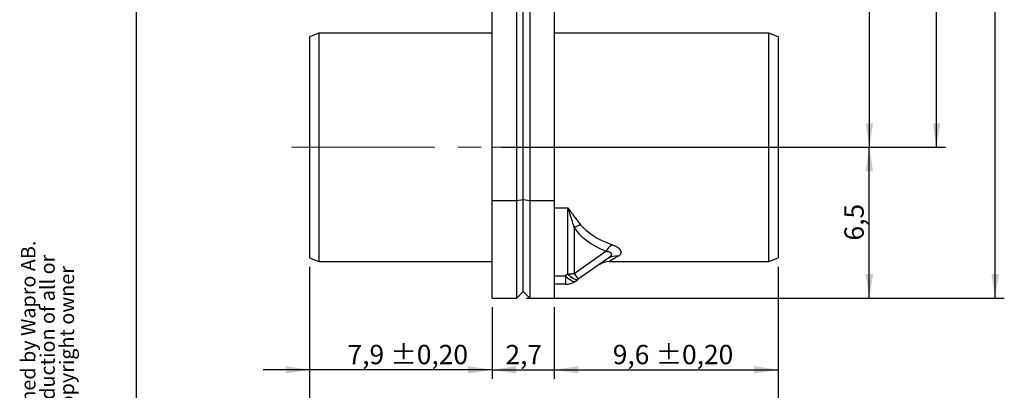
# Model space of a CAD drawing. Units: inches. Extents: x 0.3 to 7.9, y 0.2 to 11.3.
# Drawn here: x 0.3 to 4.6, y 2.7 to 4.3 of the extents above; entities that cross this region are included whole.
import ezdxf

# ---------------------------------------------------------------- set-up
doc = ezdxf.new("R2010")
doc.units = ezdxf.units.IN
doc.header["$MEASUREMENT"] = 0
doc.linetypes.add('CENTERX2', pattern=[0.8, 0.5, -0.1, 0.1, -0.1])
doc.linetypes.add('PHANTOM', pattern=[0.5, 0.25, -0.05, 0.05, -0.05, 0.05, -0.05])
doc.layers.add('FORMAT', color=7, linetype='Continuous')
doc.styles.add('SLDTEXTSTYLE0', font='TXT', dxfattribs={"width": 0.7})
doc.styles.add('SLDTEXTSTYLE1', font='TXT', dxfattribs={"width": 0.75})
doc.dimstyles.new('SLDDIMSTYLE0', dxfattribs={"dimtxt": 0.083333, "dimasz": 0.103937, "dimexe": 0, "dimexo": 0.0625, "dimgap": 0.020833, "dimtad": 1, "dimdec": 1, "dimlfac": 10, "dimrnd": 1e-09, "dimzin": 12, "dimdsep": 46, "dimtxsty": 'SLDTEXTSTYLE1', "dimsah": 1, "dimcen": 0.09, "dimadec": 0, "dimazin": 3, "dimtfac": 1, "dimtofl": 0, "dimtmove": 0, "dimatfit": 3, "dimfxl": 0, "dimfrac": 2, "dimtolj": 1, "dimtzin": 12, "dimarcsym": 0})
doc.dimstyles.new('SLDDIMSTYLE1', dxfattribs={"dimtxt": 0.083333, "dimasz": 0.103937, "dimexe": 0, "dimexo": 0.0625, "dimgap": 0.020833, "dimtad": 1, "dimdec": 1, "dimlfac": 10, "dimrnd": 1e-09, "dimzin": 12, "dimdsep": 46, "dimtxsty": 'SLDTEXTSTYLE1', "dimsah": 1, "dimcen": 0.09, "dimadec": 0, "dimazin": 3, "dimtfac": 1, "dimtdec": 1, "dimtmove": 0, "dimatfit": 0, "dimfxl": 0, "dimfrac": 2, "dimtolj": 1, "dimtzin": 12, "dimarcsym": 0})
doc.dimstyles.new('SLDDIMSTYLE2', dxfattribs={"dimtxt": 0.083333, "dimasz": 0.103937, "dimexe": 0, "dimexo": 0.0625, "dimgap": 0.020833, "dimtad": 1, "dimdec": 1, "dimlfac": 10, "dimrnd": 1e-09, "dimzin": 12, "dimdsep": 46, "dimtxsty": 'SLDTEXTSTYLE1', "dimsah": 1, "dimcen": 0.09, "dimadec": 0, "dimazin": 3, "dimtol": 1, "dimtp": 0.19685, "dimtm": 0.19685, "dimtfac": 1, "dimtmove": 0, "dimatfit": 0, "dimfxl": 0, "dimfrac": 2, "dimtolj": 1, "dimarcsym": 0})
doc.dimstyles.new('SLDDIMSTYLE3', dxfattribs={"dimtxt": 0.083333, "dimasz": 0.103937, "dimexe": 0, "dimexo": 0.0625, "dimgap": 0.020833, "dimtad": 1, "dimdec": 1, "dimlfac": 10, "dimrnd": 1e-09, "dimzin": 12, "dimdsep": 46, "dimtxsty": 'SLDTEXTSTYLE1', "dimsah": 1, "dimcen": 0.09, "dimadec": 0, "dimazin": 3, "dimtol": 1, "dimtp": 0.19685, "dimtm": 0.19685, "dimtfac": 1, "dimtofl": 0, "dimtmove": 0, "dimatfit": 3, "dimfxl": 0, "dimfrac": 2, "dimtolj": 1, "dimarcsym": 0})
doc.dimstyles.new('SLDDIMSTYLE4', dxfattribs={"dimtxt": 0.083333, "dimasz": 0.103937, "dimexe": 0, "dimexo": 0.0625, "dimgap": 0.020833, "dimtad": 1, "dimdec": 1, "dimlfac": 10, "dimrnd": 1e-09, "dimzin": 12, "dimdsep": 46, "dimtxsty": 'SLDTEXTSTYLE1', "dimsah": 1, "dimcen": 0.09, "dimadec": 0, "dimazin": 3, "dimtol": 1, "dimtp": 0.393701, "dimtm": 0.393701, "dimtfac": 1, "dimtofl": 0, "dimtmove": 0, "dimatfit": 3, "dimfxl": 0, "dimfrac": 2, "dimtolj": 1, "dimarcsym": 0})
doc.dimstyles.new('SLDDIMSTYLE5', dxfattribs={"dimtxt": 0.083333, "dimasz": 0.103937, "dimexe": 0, "dimexo": 0.0625, "dimgap": 0.020833, "dimtad": 1, "dimdec": 1, "dimlfac": 10, "dimrnd": 1e-09, "dimzin": 12, "dimdsep": 46, "dimtxsty": 'SLDTEXTSTYLE1', "dimsah": 1, "dimcen": 0.09, "dimadec": 0, "dimazin": 3, "dimtfac": 1, "dimtdec": 1, "dimtofl": 0, "dimtmove": 0, "dimatfit": 3, "dimfxl": 0, "dimfrac": 2, "dimtolj": 1, "dimtzin": 12, "dimarcsym": 0})

# ---------------------------------------------------------------- blocks, each defined once
blk = doc.blocks.new('_D')
at = {"layer": 'FORMAT'}
for p, q in [((2.9652, 6.1001), (4.0266, 6.1001)), ((3.9872, 6.1001), (3.9872, 3.7256)), ((2.4006, 3.7256), (4.0266, 3.7256))]:
    blk.add_line(p, q, dxfattribs=at)
for centre, start, end in [((3.921, 4.8882), 63.4349, 116.5651), ((3.921, 4.9375), 243.4349, 296.5651)]:
    blk.add_arc(centre, 0.148, start, end, dxfattribs=at)
for points in [[(3.9872, 6.1001), (3.9712, 5.9961), (4.0033, 5.9961)], [(3.9872, 3.7256), (4.0033, 3.8296), (3.9712, 3.8296)]]:
    blk.add_solid(points, dxfattribs=at)
at = {"layer": 'FORMAT', "insert": (3.8798, 4.8051), "char_height": 0.08333, "attachment_point": 1, "rotation": 90, "style": 'SLDTEXTSTYLE1'}
blk.add_mtext('23,7', dxfattribs=at)
blk = doc.blocks.new('_D_1')
at = {"layer": 'FORMAT'}
for p, q in [((2.3612, 3.0366), (2.3612, 2.7273)), ((2.6289, 3.0366), (2.6289, 2.7273)), ((2.3612, 2.7667), (2.1612, 2.7667)), ((2.3612, 2.7667), (2.6289, 2.7667)), ((2.6289, 2.7667), (2.8289, 2.7667))]:
    blk.add_line(p, q, dxfattribs=at)
for points in [[(2.3612, 2.7667), (2.2573, 2.7827), (2.2573, 2.7506)], [(2.6289, 2.7667), (2.7329, 2.7506), (2.7329, 2.7827)]]:
    blk.add_solid(points, dxfattribs=at)
at = {"layer": 'FORMAT', "insert": (2.4182, 2.8741), "char_height": 0.08333, "attachment_point": 1, "style": 'SLDTEXTSTYLE1'}
blk.add_mtext('2,7', dxfattribs=at)
blk = doc.blocks.new('_D_2')
at = {"layer": 'FORMAT'}
for p, q in [((1.5738, 3.2099), (1.5738, 2.7273)), ((2.3612, 3.0366), (2.3612, 2.7273)), ((1.5738, 2.7667), (1.3738, 2.7667)), ((2.3612, 2.7667), (1.5738, 2.7667)), ((2.3612, 2.7667), (2.5612, 2.7667))]:
    blk.add_line(p, q, dxfattribs=at)
for points in [[(1.5738, 2.7667), (1.4699, 2.7827), (1.4699, 2.7506)], [(2.3612, 2.7667), (2.4652, 2.7506), (2.4652, 2.7827)]]:
    blk.add_solid(points, dxfattribs=at)
at = {"layer": 'FORMAT', "char_height": 0.08333, "attachment_point": 1, "style": 'SLDTEXTSTYLE1'}
for s, insert in [('7,9', (1.7371, 2.8741)), ('±0,20', (1.9222, 2.8741))]:
    blk.add_mtext(s, dxfattribs=dict(at, insert=insert))
blk = doc.blocks.new('_D_3')
at = {"layer": 'FORMAT'}
for p, q in [((3.5935, 3.2099), (3.5935, 2.7273)), ((2.6289, 3.0366), (2.6289, 2.7273)), ((2.6289, 2.7667), (3.5935, 2.7667))]:
    blk.add_line(p, q, dxfattribs=at)
for points in [[(2.6289, 2.7667), (2.7329, 2.7506), (2.7329, 2.7827)], [(3.5935, 2.7667), (3.4896, 2.7827), (3.4896, 2.7506)]]:
    blk.add_solid(points, dxfattribs=at)
at = {"layer": 'FORMAT', "char_height": 0.08333, "attachment_point": 1, "style": 'SLDTEXTSTYLE1'}
for s, insert in [('9,6', (2.8808, 2.8741)), ('±0,20', (3.0659, 2.8741))]:
    blk.add_mtext(s, dxfattribs=dict(at, insert=insert))
blk = doc.blocks.new('_D_4')
at = {"layer": 'FORMAT'}
for p, q in [((1.5738, 3.2099), (1.5738, 2.4454)), ((3.5935, 3.2099), (3.5935, 2.4454)), ((1.5738, 2.4848), (3.5935, 2.4848))]:
    blk.add_line(p, q, dxfattribs=at)
for points in [[(1.5738, 2.4848), (1.6778, 2.4687), (1.6778, 2.5008)], [(3.5935, 2.4848), (3.4896, 2.5008), (3.4896, 2.4687)]]:
    blk.add_solid(points, dxfattribs=at)
at = {"layer": 'FORMAT', "char_height": 0.08333, "attachment_point": 1, "style": 'SLDTEXTSTYLE1'}
for s, insert in [('20,2', (2.3224, 2.5922)), ('±0,39', (2.5691, 2.5922))]:
    blk.add_mtext(s, dxfattribs=dict(at, insert=insert))
blk = doc.blocks.new('_D_5')
at = {"layer": 'FORMAT'}
for p, q in [((3.5935, 3.7256), (4.0266, 3.7256)), ((3.9872, 3.076), (3.9872, 3.7256)), ((2.6683, 3.076), (4.0266, 3.076))]:
    blk.add_line(p, q, dxfattribs=at)
for points in [[(3.9872, 3.7256), (3.9712, 3.6217), (4.0033, 3.6217)], [(3.9872, 3.076), (4.0033, 3.1799), (3.9712, 3.1799)]]:
    blk.add_solid(points, dxfattribs=at)
at = {"layer": 'FORMAT', "insert": (3.8798, 3.3239), "char_height": 0.08333, "attachment_point": 1, "rotation": 90, "style": 'SLDTEXTSTYLE1'}
blk.add_mtext('6,5', dxfattribs=at)
blk = doc.blocks.new('_D_6')
at = {"layer": 'FORMAT'}
for p, q in [((2.5122, 6.9981), (4.3162, 6.9981)), ((4.2768, 3.7256), (4.2768, 6.9981)), ((2.4006, 3.7256), (4.3162, 3.7256))]:
    blk.add_line(p, q, dxfattribs=at)
for centre, start, end in [((4.2106, 5.3372), 63.4349, 116.5651), ((4.2106, 5.3865), 243.4349, 296.5651)]:
    blk.add_arc(centre, 0.148, start, end, dxfattribs=at)
for points in [[(4.2768, 6.9981), (4.2608, 6.8941), (4.2929, 6.8941)], [(4.2768, 3.7256), (4.2929, 3.8296), (4.2608, 3.8296)]]:
    blk.add_solid(points, dxfattribs=at)
at = {"layer": 'FORMAT', "insert": (4.1694, 5.2541), "char_height": 0.08333, "attachment_point": 1, "rotation": 90, "style": 'SLDTEXTSTYLE1'}
blk.add_mtext('32,7', dxfattribs=at)
blk = doc.blocks.new('_D_7')
at = {"layer": 'FORMAT'}
for p, q in [((2.5135, 6.9981), (4.5692, 6.9981)), ((4.5299, 3.076), (4.5299, 6.9981)), ((2.5069, 3.076), (4.5692, 3.076))]:
    blk.add_line(p, q, dxfattribs=at)
for points in [[(4.5299, 6.9981), (4.5138, 6.8941), (4.5459, 6.8941)], [(4.5299, 3.076), (4.5459, 3.1799), (4.5138, 3.1799)]]:
    blk.add_solid(points, dxfattribs=at)
at = {"layer": 'FORMAT', "char_height": 0.08333, "attachment_point": 1, "rotation": 90, "style": 'SLDTEXTSTYLE1'}
for s, insert in [('±0,39', (4.4224, 5.0225)), ('39,2', (4.4224, 4.7758))]:
    blk.add_mtext(s, dxfattribs=dict(at, insert=insert))

msp = doc.modelspace()

# ---------------------------------------------------------------- linework, layer by layer
at = {"color": 7, "linetype": 'Continuous', "lineweight": 25}
for p, q in [((0.8268, 0.1575), (0.8268, 11.3386)), ((2.3612, 3.4961), (2.3612, 5.3595)), ((2.4675, 3.4961), (2.4675, 5.3595)), ((2.4951, 3.5008), (2.4951, 5.3595)), ((2.5226, 5.3595), (2.5226, 3.4961)), ((2.6289, 5.3595), (2.6289, 3.4961)), ((1.6132, 4.2177), (1.5738, 4.202)), ((2.3612, 4.2177), (1.6132, 4.2177)), ((1.6132, 4.2177), (1.6132, 3.2335)), ((3.5541, 4.2177), (2.6289, 4.2177)), ((3.5935, 4.202), (3.5541, 4.2177)), ((3.5541, 3.2335), (3.5541, 4.2177)), ((1.5738, 4.202), (1.5738, 3.2492)), ((3.5935, 4.202), (3.5935, 3.2492)), ((2.3612, 3.4961), (2.4675, 3.4961)), ((2.3612, 3.076), (2.3612, 3.4961)), ((2.4675, 3.4961), (2.4951, 3.5008)), ((2.4675, 3.076), (2.4675, 3.4961)), ((2.4951, 3.5008), (2.5226, 3.4961)), ((2.4951, 3.1036), (2.4951, 3.5008)), ((2.5226, 3.4961), (2.6289, 3.4961)), ((2.5226, 3.4961), (2.5226, 3.076)), ((2.6289, 3.4961), (2.6289, 3.076)), ((2.6289, 3.4648), (2.6873, 3.4648)), ((2.6873, 3.1796), (2.6873, 3.4648)), ((2.7146, 3.378), (2.7146, 3.1822)), ((2.7146, 3.1822), (2.8508, 3.2775)), ((1.5738, 3.2492), (1.6132, 3.2335)), ((1.6132, 3.2335), (2.3612, 3.2335)), ((2.8596, 3.2459), (2.7324, 3.1568)), ((2.9048, 3.2564), (2.8668, 3.2335)), ((2.8668, 3.2335), (3.5541, 3.2335)), ((3.5541, 3.2335), (3.5935, 3.2492)), ((2.6289, 3.1721), (2.6766, 3.1721)), ((2.6873, 3.1796), (2.6766, 3.1721)), ((2.6766, 3.1721), (2.6766, 3.1351)), ((2.7146, 3.1822), (2.7324, 3.1568)), ((2.7217, 3.1493), (2.7324, 3.1568)), ((2.4675, 3.076), (2.4951, 3.1036)), ((2.4951, 3.1036), (2.5226, 3.076)), ((2.6766, 3.1351), (2.6289, 3.1351)), ((2.3612, 3.076), (2.4675, 3.076)), ((2.5226, 3.076), (2.6289, 3.076))]:
    msp.add_line(p, q, dxfattribs=at)
at = {"color": 7, "linetype": 'PHANTOM', "lineweight": 18}
for p, q in [((2.3612, 3.4961), (2.3612, 5.3595)), ((2.4675, 3.4961), (2.4675, 5.3595)), ((2.4951, 3.5008), (2.4951, 5.3595)), ((2.5226, 5.3595), (2.5226, 3.4961)), ((2.6289, 5.3595), (2.6289, 3.4961)), ((1.6132, 4.2177), (1.5738, 4.202)), ((2.3612, 4.2177), (1.6132, 4.2177)), ((1.6132, 4.2177), (1.6132, 3.2335)), ((3.5541, 4.2177), (2.6289, 4.2177)), ((3.5935, 4.202), (3.5541, 4.2177)), ((3.5541, 3.2335), (3.5541, 4.2177)), ((1.5738, 4.202), (1.5738, 3.2492)), ((3.5935, 4.202), (3.5935, 3.2492)), ((2.3612, 3.4961), (2.4675, 3.4961)), ((2.3612, 3.076), (2.3612, 3.4961)), ((2.4675, 3.4961), (2.4951, 3.5008)), ((2.4675, 3.076), (2.4675, 3.4961)), ((2.4951, 3.5008), (2.5226, 3.4961)), ((2.4951, 3.1036), (2.4951, 3.5008)), ((2.5226, 3.4961), (2.6289, 3.4961)), ((2.5226, 3.4961), (2.5226, 3.076)), ((2.6289, 3.4961), (2.6289, 3.076)), ((2.6289, 3.4648), (2.6873, 3.4648)), ((2.6873, 3.1796), (2.6873, 3.4648)), ((2.7146, 3.378), (2.7146, 3.1822)), ((2.7146, 3.1822), (2.8508, 3.2775)), ((1.5738, 3.2492), (1.6132, 3.2335)), ((1.6132, 3.2335), (2.3612, 3.2335)), ((2.8596, 3.2459), (2.7324, 3.1568)), ((2.9048, 3.2564), (2.8668, 3.2335)), ((2.8668, 3.2335), (3.5541, 3.2335)), ((3.5541, 3.2335), (3.5935, 3.2492)), ((2.6289, 3.1721), (2.6766, 3.1721)), ((2.6873, 3.1796), (2.6766, 3.1721)), ((2.6766, 3.1721), (2.6766, 3.1351)), ((2.7146, 3.1822), (2.7324, 3.1568)), ((2.7217, 3.1493), (2.7324, 3.1568)), ((2.4675, 3.076), (2.4951, 3.1036)), ((2.4951, 3.1036), (2.5226, 3.076)), ((2.6766, 3.1351), (2.6289, 3.1351)), ((2.3612, 3.076), (2.4675, 3.076)), ((2.5226, 3.076), (2.6289, 3.076))]:
    msp.add_line(p, q, dxfattribs=at)
at = {"color": 7, "linetype": 'Continuous', "lineweight": 25, "flags": 128}
for points in [[(2.6766, 3.1721), (2.6822, 3.1666), (2.6877, 3.1617), (2.6931, 3.1574), (2.6983, 3.1539), (2.7032, 3.1511), (2.7078, 3.1491), (2.712, 3.1479), (2.7158, 3.1475), (2.719, 3.148), (2.7217, 3.1493)], [(2.6873, 3.1796), (2.6929, 3.1741), (2.6984, 3.1692), (2.7038, 3.1649), (2.709, 3.1614), (2.7139, 3.1586), (2.7185, 3.1566), (2.7227, 3.1554), (2.7264, 3.155), (2.7297, 3.1555), (2.7324, 3.1568)]]:
    msp.add_lwpolyline(points, dxfattribs=at)
at = {"color": 7, "linetype": 'PHANTOM', "lineweight": 18, "flags": 128}
for points in [[(2.6766, 3.1721), (2.6828, 3.166), (2.6889, 3.1607), (2.6949, 3.1562), (2.7005, 3.1525), (2.7058, 3.1499), (2.7107, 3.1482), (2.715, 3.1475), (2.7187, 3.1479), (2.7217, 3.1493)], [(2.6873, 3.1796), (2.6935, 3.1735), (2.6996, 3.1681), (2.7056, 3.1636), (2.7112, 3.16), (2.7165, 3.1574), (2.7213, 3.1557), (2.7257, 3.155), (2.7294, 3.1554), (2.7324, 3.1568)]]:
    msp.add_lwpolyline(points, dxfattribs=at)
at = {"color": 7, "linetype": 'Continuous', "lineweight": 25}
for centre, radius, start, end in [((2.7853, 3.2754), 0.1246, 110.3332, 124.569), ((2.9317, 3.2261), 0.0958, 123.8985, 147.524), ((2.8668, 3.1547), 0.0787, 89.9193, 125), ((2.8958, 3.1932), 0.0638, 81.8684, 124.4694), ((2.6766, 3.2138), 0.0787, 270, 305), ((2.6875, 3.3222), 0.1427, 269.9012, 280.9689)]:
    msp.add_arc(centre, radius, start, end, dxfattribs=at)
at = {"color": 7, "linetype": 'PHANTOM', "lineweight": 18}
for centre, radius, start, end in [((2.7853, 3.2754), 0.1246, 110.3332, 124.569), ((2.9317, 3.2261), 0.0958, 123.8985, 147.524), ((2.8668, 3.1547), 0.0787, 89.7257, 125), ((2.8958, 3.1932), 0.0638, 81.8684, 124.4694), ((2.6766, 3.2138), 0.0787, 270, 305), ((2.6875, 3.3222), 0.1427, 269.9012, 280.9689)]:
    msp.add_arc(centre, radius, start, end, dxfattribs=at)
at = {"color": 7, "linetype": 'Continuous', "lineweight": 25}
for centre, major_axis, ratio, start_param, end_param in [((4.2266, 3.7647), (1.5352, 0.3335), 0.301779, 3.262025, 3.540174), ((4.254, 3.7256), (1.5367, 0.2805), 0.263127, 3.279503, 3.557652)]:
    msp.add_ellipse(centre, major_axis=major_axis, ratio=ratio, start_param=start_param, end_param=end_param, dxfattribs=at)
at = {"color": 7, "linetype": 'PHANTOM', "lineweight": 18}
for centre, major_axis, ratio, start_param, end_param in [((4.2266, 3.7647), (1.5352, 0.3335), 0.301779, 3.262025, 3.540174), ((4.254, 3.7256), (1.5367, 0.2805), 0.263127, 3.279503, 3.557652)]:
    msp.add_ellipse(centre, major_axis=major_axis, ratio=ratio, start_param=start_param, end_param=end_param, dxfattribs=at)
at = {"color": 7, "linetype": 'Continuous', "lineweight": 25}
for points, knots in [([(2.6873, 3.4648), (2.6873, 3.4648), (2.6919, 3.4583), (2.7012, 3.4456), (2.7149, 3.4272), (2.7286, 3.4093), (2.7376, 3.3979), (2.742, 3.3922)], [0, 0, 0, 0, 0.002612, 0.251159, 0.499705, 0.749854, 1, 1, 1, 1]), ([(2.6873, 3.4648), (2.6873, 3.4647), (2.6919, 3.4498), (2.7012, 3.4203), (2.7102, 3.3921), (2.7146, 3.378)], [0, 0, 0, 0, 0.00276, 0.50087, 1, 1, 1, 1]), ([(2.8508, 3.2775), (2.8528, 3.2774), (2.8567, 3.277), (2.8623, 3.2759), (2.867, 3.2744), (2.8706, 3.2725), (2.8732, 3.2702), (2.8748, 3.2673), (2.8751, 3.2641), (2.8743, 3.2611), (2.8722, 3.2571), (2.8678, 3.2519), (2.8624, 3.2479), (2.8596, 3.2459)], [0, 0, 0, 0, 0.078164, 0.156241, 0.242291, 0.307367, 0.372398, 0.456487, 0.536146, 0.615952, 0.669482, 0.83442, 1, 1, 1, 1]), ([(2.9048, 3.2564), (2.9067, 3.2577), (2.9105, 3.2602), (2.9144, 3.2645), (2.9169, 3.2695), (2.9172, 3.275), (2.9151, 3.2813), (2.9099, 3.2878), (2.9019, 3.2943), (2.8912, 3.3004), (2.8826, 3.3039), (2.8782, 3.3056)], [0, 0, 0, 0, 0.099935, 0.200149, 0.299882, 0.409696, 0.519426, 0.636969, 0.75457, 0.877198, 1, 1, 1, 1])]:
    msp.add_open_spline(points, degree=3, knots=knots, dxfattribs=at)
at = {"color": 7, "linetype": 'PHANTOM', "lineweight": 18}
for points, knots in [([(2.6873, 3.4648), (2.6873, 3.4648), (2.6919, 3.4583), (2.7012, 3.4456), (2.7149, 3.4272), (2.7286, 3.4093), (2.7376, 3.3979), (2.742, 3.3922)], [0, 0, 0, 0, 0.002612, 0.251159, 0.499705, 0.749854, 1, 1, 1, 1]), ([(2.6873, 3.4648), (2.6873, 3.4647), (2.6919, 3.4498), (2.7012, 3.4203), (2.7102, 3.3921), (2.7146, 3.378)], [0, 0, 0, 0, 0.00276, 0.50087, 1, 1, 1, 1]), ([(2.8508, 3.2775), (2.8547, 3.2771), (2.8607, 3.2765), (2.8683, 3.274), (2.8728, 3.271), (2.8748, 3.2673), (2.8751, 3.2641), (2.8743, 3.2611), (2.8722, 3.2571), (2.8678, 3.2519), (2.8624, 3.2479), (2.8596, 3.2459)], [0, 0, 0, 0, 0.156069, 0.242185, 0.371915, 0.456069, 0.535789, 0.615656, 0.669228, 0.834292, 1, 1, 1, 1]), ([(2.9048, 3.2564), (2.9067, 3.2577), (2.9105, 3.2602), (2.9144, 3.2645), (2.9169, 3.2695), (2.9172, 3.275), (2.9151, 3.2813), (2.9099, 3.2878), (2.9019, 3.2943), (2.8912, 3.3004), (2.8826, 3.3039), (2.8782, 3.3056)], [0, 0, 0, 0, 0.099935, 0.200149, 0.299882, 0.409696, 0.519426, 0.636969, 0.75457, 0.877198, 1, 1, 1, 1])]:
    msp.add_open_spline(points, degree=3, knots=knots, dxfattribs=at)
at = {"layer": 'FORMAT', "linetype": 'CENTERX2', "lineweight": 18}
for p, q in [((1.6132, 3.7256), (1.4951, 3.7256)), ((1.6132, 3.7256), (2.3612, 3.7256)), ((2.3612, 3.7256), (2.4675, 3.7256)), ((2.4675, 3.7256), (2.4951, 3.7256)), ((2.5226, 3.7256), (2.4951, 3.7256)), ((2.5226, 3.7256), (2.6289, 3.7256)), ((3.5541, 3.7256), (2.6289, 3.7256)), ((3.5541, 3.7256), (3.6723, 3.7256))]:
    msp.add_line(p, q, dxfattribs=at)

# ---------------------------------------------------------------- texts
at = {"color": 7, "linetype": 'Continuous', "lineweight": 0, "char_height": 0.0625, "attachment_point": 1, "rotation": 90, "style": 'SLDTEXTSTYLE0'}
for s, insert in [('subject to copyrights owned by Wapro AB.', (0.3289, 1.6521)), ('Any amendments, republication, retransmission, and/or reproduction of all or', (0.4122, 0.1733)), ('any part of the document is expressly prohibited, unless the copyright owner', (0.4955, 0.1733))]:
    msp.add_mtext(s, dxfattribs=dict(at, insert=insert))

# ---------------------------------------------------------------- dimensions: what is measured, and where the dimension line sits
at = {"layer": 'FORMAT'}
for base, p1, p2, dimstyle, picture, middle in [((4.2768, 6.9981), (2.3612, 3.7256), (2.5167, 6.9981), 'SLDDIMSTYLE5', '_D_6', (4.2768, 5.3618)), ((3.9872, 3.7256), (2.9258, 6.1001), (2.3612, 3.7256), 'SLDDIMSTYLE0', '_D', (3.9872, 4.9128))]:
    dim = msp.add_linear_dim(base=base, p1=p1, p2=p2, angle=90, text='(<>)', dimstyle=dimstyle, dxfattribs=at)
    dim.commit()
    dim.dimension.update_dxf_attribs({"geometry": picture, "text_midpoint": middle, "dimtype": 160})
for base, p1, p2, dimstyle, picture, middle in [((4.5299, 6.9981), (2.4675, 3.076), (2.5167, 6.9981), 'SLDDIMSTYLE4', '_D_7', (4.5299, 5.037)), ((3.9872, 3.7256), (2.6289, 3.076), (3.5541, 3.7256), 'SLDDIMSTYLE5', '_D_5', (3.9872, 3.4008))]:
    dim = msp.add_linear_dim(base=base, p1=p1, p2=p2, angle=90, dimstyle=dimstyle, dxfattribs=at)
    dim.commit()
    dim.dimension.update_dxf_attribs({"geometry": picture, "text_midpoint": middle, "dimtype": 160})
for base, p1, p2, dimstyle, picture, middle in [((1.5738, 2.7667), (2.3612, 3.076), (1.5738, 3.2492), 'SLDDIMSTYLE2', '_D_2', (1.9675, 2.7667)), ((3.5935, 2.4848), (1.5738, 3.2492), (3.5935, 3.2492), 'SLDDIMSTYLE4', '_D_4', (2.5837, 2.4848)), ((3.5935, 2.7667), (2.6289, 3.076), (3.5935, 3.2492), 'SLDDIMSTYLE3', '_D_3', (3.1112, 2.7667)), ((2.6289, 2.7667), (2.3612, 3.076), (2.6289, 3.076), 'SLDDIMSTYLE1', '_D_1', (2.4951, 2.7667))]:
    dim = msp.add_linear_dim(base=base, p1=p1, p2=p2, dimstyle=dimstyle, dxfattribs=at)
    dim.commit()
    dim.dimension.update_dxf_attribs({"geometry": picture, "text_midpoint": middle, "dimtype": 160})

doc.saveas('drawing.dxf')
